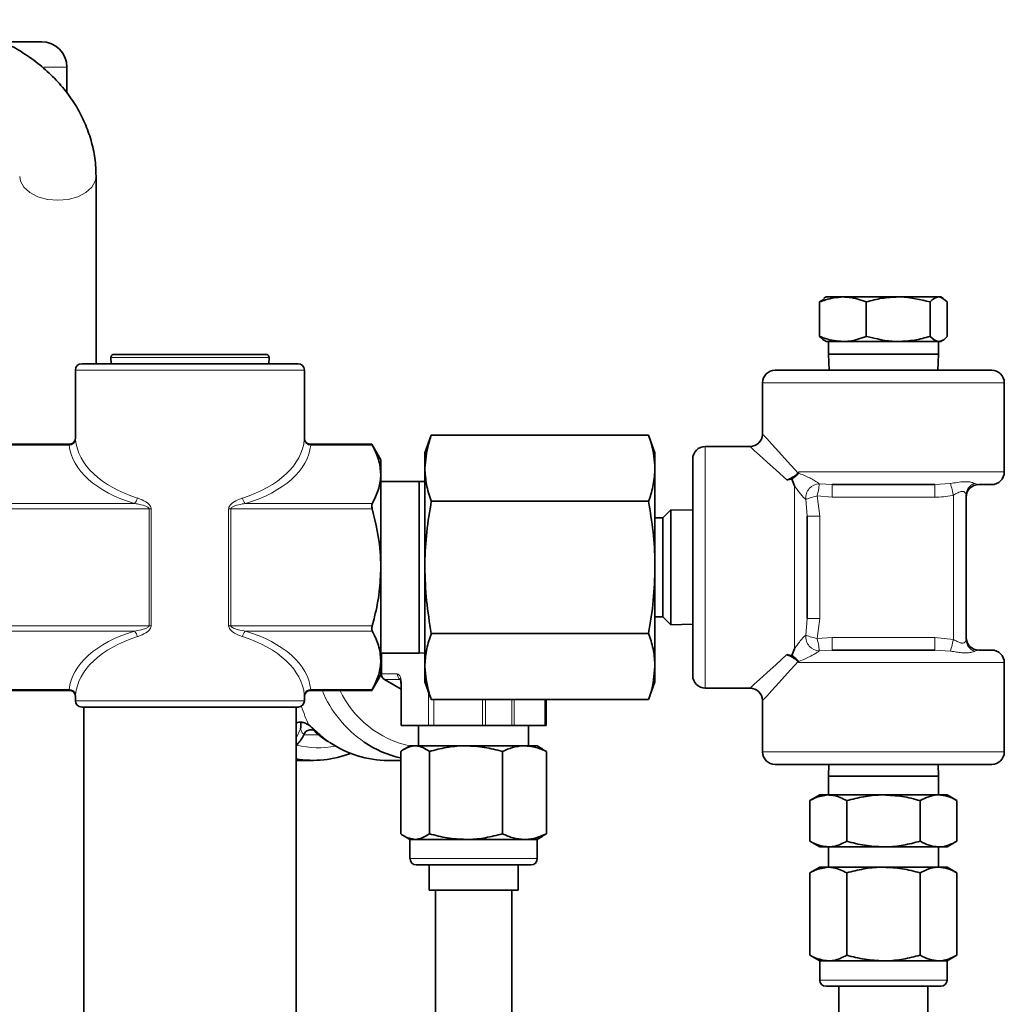
# Model space of a CAD drawing. Units: inches. Extents: x 0.5 to 33.5, y 0.5 to 21.
# Drawn here: x 5.7 to 6.9, y 10.4 to 11.6 of the extents above; entities that cross this region are included whole.
import ezdxf

# ---------------------------------------------------------------- set-up
doc = ezdxf.new("R2010")
doc.units = ezdxf.units.IN
doc.header["$MEASUREMENT"] = 0

msp = doc.modelspace()

# ---------------------------------------------------------------- linework, layer by layer
at = {"color": 7, "linetype": 'Continuous', "lineweight": 35}
for p, q in [((5.689, 11.5644), (5.7352, 11.5644)), ((5.7664, 11.5014), (5.7664, 11.5332)), ((5.8022, 11.1689), (5.8022, 11.3993)), ((6.6962, 11.2484), (6.6906, 11.2448)), ((6.6987, 11.251), (6.6956, 11.2493)), ((6.7192, 11.251), (6.6987, 11.251)), ((6.7192, 11.251), (6.7871, 11.251)), ((6.8368, 11.251), (6.7871, 11.251)), ((6.8368, 11.251), (6.8392, 11.251)), ((6.8422, 11.2493), (6.8392, 11.251)), ((6.6906, 11.2026), (6.6906, 11.2448)), ((6.7479, 11.2026), (6.7479, 11.2448)), ((6.8262, 11.2026), (6.8262, 11.2448)), ((6.8473, 11.2026), (6.8473, 11.2448)), ((6.6961, 11.1978), (6.6987, 11.1963)), ((6.7192, 11.1963), (6.6987, 11.1963)), ((6.7014, 11.1963), (6.7014, 11.1808)), ((6.7192, 11.1963), (6.7871, 11.1963)), ((6.8368, 11.1963), (6.7871, 11.1963)), ((6.8364, 11.1808), (6.8364, 11.1963)), ((6.8368, 11.1963), (6.8392, 11.1963)), ((6.8392, 11.1963), (6.8417, 11.1978)), ((5.8203, 11.1765), (5.8206, 11.1689)), ((5.8241, 11.1804), (5.9175, 11.1804)), ((5.9175, 11.1804), (6.0109, 11.1804)), ((6.0143, 11.1689), (6.0146, 11.1765)), ((6.7014, 11.1808), (6.7021, 11.161)), ((6.7014, 11.1808), (6.7212, 11.1808)), ((6.7212, 11.1808), (6.8364, 11.1808)), ((6.8357, 11.161), (6.8364, 11.1808)), ((5.7846, 11.1689), (5.9175, 11.1689)), ((5.9175, 11.1689), (6.0503, 11.1689)), ((5.7768, 11.1612), (5.7768, 11.0775)), ((6.0581, 11.0775), (6.0581, 11.1612)), ((6.636, 11.161), (6.9018, 11.161)), ((6.6205, 11.1455), (6.6205, 11.0828)), ((6.9173, 11.036), (6.9173, 11.1455)), ((6.2138, 11.0813), (6.2059, 11.0595)), ((6.4805, 11.0813), (6.2138, 11.0813)), ((6.4884, 11.0595), (6.4805, 11.0813)), ((5.7691, 11.07), (5.6831, 11.07)), ((6.1408, 11.07), (6.0658, 11.07)), ((6.1518, 11.0508), (6.1408, 11.07)), ((6.605, 11.0673), (6.5502, 11.0673)), ((6.2059, 11.0595), (6.2059, 11.0407)), ((6.4884, 11.0595), (6.4884, 11.0407)), ((6.1518, 11.0508), (6.1518, 11.0331)), ((6.5347, 10.786), (6.5347, 11.0518)), ((6.1518, 10.9189), (6.1518, 11.0331)), ((6.2059, 11.0407), (6.2059, 10.9189)), ((6.4884, 11.0407), (6.4884, 10.9189)), ((6.1988, 11.0244), (6.1518, 11.0244)), ((6.2059, 11.0242), (6.1988, 11.0244)), ((6.1988, 10.9189), (6.1988, 11.0244)), ((6.8319, 11.0205), (6.7059, 11.0205)), ((6.9018, 11.0205), (6.8859, 11.0205)), ((6.8704, 11.0076), (6.8704, 10.8302)), ((6.4805, 11.0001), (6.2138, 11.0001)), ((6.508, 10.9896), (6.4981, 10.9797)), ((6.5347, 10.9889), (6.508, 10.9896)), ((6.508, 10.9896), (6.508, 10.8483)), ((6.6752, 10.9819), (6.6752, 10.8559)), ((6.4981, 10.9797), (6.4884, 10.9797)), ((6.4981, 10.8662), (6.4981, 10.9797)), ((6.1518, 10.9189), (6.1518, 10.8047)), ((6.1988, 10.8134), (6.1988, 10.9189)), ((6.2059, 10.7971), (6.2059, 10.9189)), ((6.4884, 10.9189), (6.4884, 10.7971)), ((6.4981, 10.8581), (6.4981, 10.8662)), ((6.4884, 10.8581), (6.4981, 10.8581)), ((6.4981, 10.8581), (6.508, 10.8483)), ((6.508, 10.8483), (6.5347, 10.849)), ((6.4805, 10.8377), (6.2138, 10.8377)), ((6.1518, 10.8134), (6.1988, 10.8134)), ((6.1526, 10.7879), (6.1526, 10.8134)), ((6.1988, 10.8134), (6.2059, 10.8137)), ((6.7059, 10.8173), (6.8319, 10.8173)), ((6.8859, 10.8173), (6.9018, 10.8173)), ((6.1518, 10.8047), (6.1518, 10.787)), ((6.9173, 10.6923), (6.9173, 10.8018)), ((6.2059, 10.7971), (6.2059, 10.7783)), ((6.4884, 10.7971), (6.4884, 10.7783)), ((6.1408, 10.7678), (6.1518, 10.787)), ((6.1767, 10.7693), (6.1564, 10.7811)), ((6.2059, 10.7783), (6.2138, 10.7565)), ((6.4805, 10.7565), (6.4884, 10.7783)), ((5.687, 10.7678), (5.7691, 10.7678)), ((6.0658, 10.7678), (6.1408, 10.7678)), ((6.1767, 10.7742), (6.1767, 10.7247)), ((6.5502, 10.7705), (6.605, 10.7705)), ((5.7768, 10.7603), (5.7768, 10.7549)), ((6.0581, 10.7549), (6.0581, 10.7603)), ((6.4805, 10.7565), (6.2138, 10.7565)), ((6.3548, 10.7247), (6.3548, 10.7565)), ((6.6205, 10.755), (6.6205, 10.6923)), ((5.9175, 10.7472), (5.7846, 10.7472)), ((5.7872, 10.7472), (5.7872, 10.3019)), ((6.0503, 10.7472), (5.9175, 10.7472)), ((6.0477, 10.3019), (6.0477, 10.7472)), ((6.1773, 10.7247), (6.1767, 10.7247)), ((6.1773, 10.7247), (6.2104, 10.7247)), ((6.1982, 10.7247), (6.1982, 10.6997)), ((6.2169, 10.7247), (6.2104, 10.7247)), ((6.2169, 10.7247), (6.2765, 10.7247)), ((6.2802, 10.7247), (6.2765, 10.7247)), ((6.2802, 10.7247), (6.3125, 10.7247)), ((6.3155, 10.7247), (6.3125, 10.7247)), ((6.3155, 10.7247), (6.3531, 10.7247)), ((6.3332, 10.6997), (6.3332, 10.7247)), ((6.3531, 10.7247), (6.3548, 10.7247)), ((6.1762, 10.5916), (6.1762, 10.6927)), ((6.1876, 10.6997), (6.1808, 10.6957)), ((6.1939, 10.6997), (6.1876, 10.6997)), ((6.2563, 10.6997), (6.1939, 10.6997)), ((6.2115, 10.5916), (6.2115, 10.6927)), ((6.3282, 10.6997), (6.2563, 10.6997)), ((6.3011, 10.5916), (6.3011, 10.6927)), ((6.3439, 10.6997), (6.3282, 10.6997)), ((6.3507, 10.6957), (6.3439, 10.6997)), ((6.3505, 10.6951), (6.3553, 10.6927)), ((6.3553, 10.5916), (6.3553, 10.6927)), ((6.0477, 10.6818), (6.0689, 10.6818)), ((6.1606, 10.6818), (6.1762, 10.6818)), ((6.9018, 10.6768), (6.636, 10.6768)), ((6.7018, 10.6768), (6.7014, 10.6625)), ((6.8364, 10.6625), (6.836, 10.6768)), ((6.7014, 10.6625), (6.7014, 10.6393)), ((6.8364, 10.6625), (6.7014, 10.6625)), ((6.8364, 10.6393), (6.8364, 10.6625)), ((6.6908, 10.6393), (6.6787, 10.6323)), ((6.6787, 10.5825), (6.6787, 10.6323)), ((6.7013, 10.6393), (6.6908, 10.6393)), ((6.7689, 10.6393), (6.7013, 10.6393)), ((6.7238, 10.5825), (6.7238, 10.6323)), ((6.8366, 10.6393), (6.7689, 10.6393)), ((6.814, 10.5825), (6.814, 10.6323)), ((6.847, 10.6393), (6.8366, 10.6393)), ((6.8591, 10.6323), (6.847, 10.6393)), ((6.8591, 10.5825), (6.8591, 10.6323)), ((6.1808, 10.5886), (6.1876, 10.5847)), ((6.1876, 10.5847), (6.1876, 10.5612)), ((6.1939, 10.5847), (6.1876, 10.5847)), ((6.2563, 10.5847), (6.1939, 10.5847)), ((6.3282, 10.5847), (6.2563, 10.5847)), ((6.3439, 10.5847), (6.3282, 10.5847)), ((6.3439, 10.5847), (6.3507, 10.5886)), ((6.3439, 10.5612), (6.3439, 10.5847)), ((6.3553, 10.5916), (6.3505, 10.5892)), ((6.6787, 10.5825), (6.6908, 10.5755)), ((6.847, 10.5755), (6.8591, 10.5825)), ((6.7013, 10.5755), (6.6908, 10.5755)), ((6.7689, 10.5755), (6.7013, 10.5755)), ((6.7014, 10.5755), (6.7014, 10.5505)), ((6.8366, 10.5755), (6.7689, 10.5755)), ((6.8364, 10.5505), (6.8364, 10.5755)), ((6.847, 10.5755), (6.8366, 10.5755)), ((6.201, 10.5534), (6.1954, 10.5534)), ((6.3361, 10.5534), (6.201, 10.5534)), ((6.2111, 10.5534), (6.2111, 10.5222)), ((6.3204, 10.5222), (6.3204, 10.5534)), ((6.6908, 10.5505), (6.6787, 10.5436)), ((6.7013, 10.5505), (6.6908, 10.5505)), ((6.7689, 10.5505), (6.7013, 10.5505)), ((6.8366, 10.5505), (6.7689, 10.5505)), ((6.847, 10.5505), (6.8366, 10.5505)), ((6.8591, 10.5436), (6.847, 10.5505)), ((6.6787, 10.4425), (6.6787, 10.5436)), ((6.7238, 10.4425), (6.7238, 10.5436)), ((6.814, 10.4425), (6.814, 10.5436)), ((6.8591, 10.4425), (6.8591, 10.5436)), ((6.3204, 10.5222), (6.2111, 10.5222)), ((6.2189, 10.5222), (6.2189, 9.8412)), ((6.3126, 9.8412), (6.3126, 10.5222)), ((6.6787, 10.4425), (6.6908, 10.4355)), ((6.847, 10.4355), (6.8591, 10.4425)), ((6.6908, 10.4355), (6.6908, 10.412)), ((6.7013, 10.4355), (6.6908, 10.4355)), ((6.7689, 10.4355), (6.7013, 10.4355)), ((6.8366, 10.4355), (6.7689, 10.4355)), ((6.847, 10.4355), (6.8366, 10.4355)), ((6.847, 10.412), (6.847, 10.4355)), ((6.8393, 10.4043), (6.6985, 10.4043)), ((6.7143, 10.4043), (6.7143, 10.373)), ((6.8235, 10.373), (6.8235, 10.4043))]:
    msp.add_line(p, q, dxfattribs=at)
at = {"color": 8, "linetype": 'Continuous', "lineweight": 18}
for p, q in [((5.7664, 11.5332), (5.7379, 11.5332)), ((5.9175, 11.1765), (5.8203, 11.1765)), ((6.0146, 11.1765), (5.9175, 11.1765)), ((5.9175, 11.1612), (5.7768, 11.1612)), ((6.0581, 11.1612), (5.9175, 11.1612)), ((6.9173, 11.1455), (6.6205, 11.1455)), ((5.7693, 11.069), (5.6831, 11.069)), ((6.1413, 11.069), (6.0656, 11.069)), ((6.5502, 11.0673), (6.5502, 10.7705)), ((6.665, 11.036), (6.9173, 11.036)), ((6.665, 11.036), (6.6652, 11.0345)), ((6.6597, 10.819), (6.6597, 11.0188)), ((6.6904, 11.0213), (6.7059, 11.0205)), ((6.7059, 11.0205), (6.7059, 11.005)), ((6.8319, 11.0205), (6.8513, 11.0218)), ((6.8319, 11.0205), (6.8319, 11.005)), ((6.8809, 11.0218), (6.8859, 11.0205)), ((6.6877, 11.0066), (6.6907, 10.9819)), ((6.7059, 11.005), (6.6877, 11.0066)), ((6.8549, 10.8302), (6.8549, 11.0076)), ((5.6908, 10.9973), (5.8495, 10.9973)), ((5.9855, 10.9973), (6.1413, 10.9973)), ((6.6752, 10.9819), (6.6737, 11.0026)), ((6.8319, 11.005), (6.7059, 11.005)), ((5.8673, 10.9906), (5.6908, 10.9906)), ((5.8673, 10.9906), (5.8699, 10.9906)), ((5.8673, 10.8472), (5.8673, 10.9906)), ((5.8699, 10.9906), (5.8699, 10.8472)), ((5.965, 10.8472), (5.965, 10.9906)), ((5.965, 10.9906), (5.9677, 10.9906)), ((5.9677, 10.9906), (5.9677, 10.8472)), ((6.1413, 10.9906), (5.9677, 10.9906)), ((6.6752, 10.9819), (6.6907, 10.9819)), ((6.6907, 10.9819), (6.6907, 10.8559)), ((6.6737, 10.8353), (6.6752, 10.8559)), ((6.6752, 10.8559), (6.6907, 10.8559)), ((6.6907, 10.8559), (6.6877, 10.8313)), ((5.6831, 10.8472), (5.8673, 10.8472)), ((5.8495, 10.8405), (5.6831, 10.8405)), ((5.8699, 10.8472), (5.8673, 10.8472)), ((5.965, 10.8472), (5.9677, 10.8472)), ((5.9677, 10.8472), (6.1413, 10.8472)), ((6.1413, 10.8405), (5.9855, 10.8405)), ((6.6877, 10.8313), (6.7059, 10.8328)), ((6.7059, 10.8328), (6.8319, 10.8328)), ((6.7059, 10.8328), (6.7059, 10.8173)), ((6.8319, 10.8328), (6.8549, 10.8302)), ((6.8319, 10.8328), (6.8319, 10.8173)), ((6.7059, 10.8173), (6.6904, 10.8165)), ((6.8513, 10.816), (6.8319, 10.8173)), ((6.8859, 10.8173), (6.8809, 10.816)), ((6.9173, 10.8018), (6.665, 10.8018)), ((6.1526, 10.7879), (6.172, 10.7879)), ((6.1757, 10.7811), (6.1564, 10.7811)), ((5.6908, 10.7689), (5.7693, 10.7689)), ((6.0656, 10.7689), (6.1413, 10.7689)), ((6.1773, 10.7742), (6.1767, 10.7742)), ((6.1773, 10.7742), (6.1773, 10.7247)), ((6.2104, 10.7247), (6.2104, 10.766)), ((5.7768, 10.7549), (5.9175, 10.7549)), ((5.9175, 10.7549), (6.0581, 10.7549)), ((6.2169, 10.7565), (6.2169, 10.7247)), ((6.2765, 10.7247), (6.2765, 10.7565)), ((6.2802, 10.7565), (6.2802, 10.7247)), ((6.3125, 10.7247), (6.3125, 10.7565)), ((6.3155, 10.7565), (6.3155, 10.7247)), ((6.3531, 10.7247), (6.3531, 10.7565)), ((6.0477, 10.7089), (6.0534, 10.7205)), ((6.065, 10.7242), (6.0646, 10.7242)), ((6.0646, 10.7242), (6.0696, 10.7191)), ((6.0765, 10.7132), (6.057, 10.7132)), ((6.6205, 10.6923), (6.9173, 10.6923)), ((6.1876, 10.5612), (6.1939, 10.5612)), ((6.1939, 10.5612), (6.3439, 10.5612)), ((6.6908, 10.412), (6.847, 10.412))]:
    msp.add_line(p, q, dxfattribs=at)
at = {"color": 8, "linetype": 'Continuous', "lineweight": 18, "flags": 128}
for points in [[(5.7085, 11.3991), (5.7094, 11.3933), (5.7137, 11.3857), (5.7211, 11.3791), (5.7309, 11.374), (5.7427, 11.3708), (5.7553, 11.3697), (5.7679, 11.3708), (5.7797, 11.374), (5.7896, 11.3791), (5.7969, 11.3857), (5.8012, 11.3933), (5.8022, 11.3993)], [(6.6205, 11.0828), (6.6218, 11.0814), (6.6256, 11.0772), (6.6319, 11.0703), (6.6405, 11.0608), (6.6513, 11.0488), (6.6641, 11.0346)], [(6.6505, 11.0262), (6.6371, 11.0383), (6.6258, 11.0485), (6.6168, 11.0566), (6.6103, 11.0625), (6.6064, 11.0661), (6.605, 11.0673)], [(6.6904, 11.0213), (6.6902, 11.0205), (6.69, 11.0193), (6.6897, 11.0177), (6.6894, 11.0159), (6.689, 11.0138), (6.6886, 11.0115), (6.6881, 11.009), (6.6877, 11.0066)], [(6.8513, 11.0218), (6.8515, 11.0209), (6.8518, 11.0197), (6.8522, 11.0181), (6.8527, 11.0163), (6.8532, 11.0143), (6.8537, 11.0122), (6.8543, 11.0099), (6.8549, 11.0076)], [(6.6737, 11.0026), (6.6746, 11.0028), (6.6758, 11.0032), (6.6774, 11.0036), (6.6791, 11.0041), (6.6811, 11.0047), (6.6832, 11.0053), (6.6854, 11.0059), (6.6877, 11.0066)], [(6.6737, 10.8353), (6.6746, 10.835), (6.6758, 10.8346), (6.6774, 10.8342), (6.6791, 10.8337), (6.6811, 10.8331), (6.6832, 10.8325), (6.6854, 10.8319), (6.6877, 10.8313)], [(6.6877, 10.8313), (6.6881, 10.8288), (6.6886, 10.8264), (6.689, 10.8241), (6.6894, 10.822), (6.6897, 10.8201), (6.69, 10.8186), (6.6902, 10.8174), (6.6904, 10.8165)], [(6.8549, 10.8302), (6.8543, 10.8279), (6.8537, 10.8256), (6.8532, 10.8235), (6.8527, 10.8215), (6.8522, 10.8197), (6.8518, 10.8182), (6.8515, 10.8169), (6.8513, 10.816)], [(6.605, 10.7705), (6.6064, 10.7717), (6.6103, 10.7753), (6.6168, 10.7812), (6.6258, 10.7893), (6.6371, 10.7995), (6.6505, 10.8117)], [(6.6641, 10.8032), (6.6513, 10.789), (6.6405, 10.7771), (6.6319, 10.7676), (6.6256, 10.7606), (6.6218, 10.7564), (6.6205, 10.755)], [(6.065, 10.7242), (6.0814, 10.7093), (6.0891, 10.7038)]]:
    msp.add_lwpolyline(points, dxfattribs=at)
at = {"color": 7, "linetype": 'Continuous', "lineweight": 35}
for centre, radius, start, end in [((5.7352, 11.5332), 0.0312, 0, 90), ((5.8241, 11.1767), 0.00375, 90, 182), ((6.0109, 11.1767), 0.00375, 358, 90), ((5.7846, 11.1612), 0.00775, 90, 180), ((6.0503, 11.1612), 0.00775, 0, 90), ((6.636, 11.1455), 0.0155, 90, 180), ((6.9018, 11.1455), 0.0155, 0, 90), ((6.605, 11.0828), 0.0155, 270.9156, 357.9872), ((6.5502, 11.0518), 0.0155, 90, 180), ((6.9018, 11.036), 0.0155, 270, 0), ((6.8859, 11.005), 0.0155, 90, 180), ((6.8859, 10.8328), 0.0155, 180, 270), ((6.9018, 10.8018), 0.0155, 0, 90), ((6.1604, 10.7878), 0.00786, 179.113, 238.6106), ((6.5502, 10.786), 0.0155, 180, 270), ((6.605, 10.755), 0.0155, 1.8906, 89.2209), ((5.7846, 10.7549), 0.00775, 180, 270), ((6.0503, 10.7549), 0.00775, 270, 0), ((6.1611, 10.8105), 0.1288, 236.0193, 269.7994), ((6.2048, 10.8124), 0.1308, 235.8349, 257.348), ((6.636, 10.6923), 0.0155, 180, 270), ((6.9018, 10.6923), 0.0155, 270, 0), ((6.0689, 10.8082), 0.1264, 260.3636, 291.2821), ((6.1954, 10.5612), 0.00775, 180, 270), ((6.3361, 10.5612), 0.00775, 270, 0), ((6.6985, 10.412), 0.00775, 180, 270), ((6.8393, 10.412), 0.00775, 270, 0)]:
    msp.add_arc(centre, radius, start, end, dxfattribs=at)
at = {"color": 8, "linetype": 'Continuous', "lineweight": 18}
for centre, radius, start, end in [((5.7696, 11.0765), 0.00751, 267.9545, 353.9101), ((6.0654, 11.0765), 0.00751, 186.0893, 272.0461), ((6.6905, 11.0044), 0.0169, 90.2379, 186.2299), ((6.8855, 11.0075), 0.0151, 107.5041, 179.4489), ((5.8402, 11.0065), 0.013, 315.1851, 349.0388), ((5.9947, 11.0065), 0.013, 190.9619, 224.8152), ((5.8402, 10.8313), 0.013, 10.9609, 44.8141), ((5.9947, 10.8313), 0.013, 135.1856, 169.0384), ((6.6905, 10.8334), 0.0169, 173.7705, 269.7622), ((6.8855, 10.8304), 0.0151, 180.5515, 252.495), ((6.1798, 10.7878), 0.00786, 179.1172, 238.6064), ((5.7696, 10.7614), 0.00751, 6.0892, 92.0462), ((6.0654, 10.7614), 0.00751, 87.9532, 173.9114), ((6.2141, 10.8243), 0.1458, 202.779, 235.4603), ((6.2133, 10.82), 0.1232, 205.031, 257.8575), ((6.0749, 10.81), 0.1127, 256.5514, 280.8938)]:
    msp.add_arc(centre, radius, start, end, dxfattribs=at)
for centre, major_axis, ratio, start_param, end_param in [((5.9175, 11.0734), (0.1484, 0), 0.57735, 3.193849, 4.236302), ((5.9175, 11.0801), (0.1406, 0), 0.609169, 3.193849, 4.236302), ((5.9175, 11.0801), (0.1406, 0), 0.609169, 5.188476, 6.230929), ((5.9175, 11.0734), (0.1484, 0), 0.57735, 5.188476, 6.230929), ((5.9175, 10.7644), (0.1484, 0), 0.57735, 2.046883, 3.089336), ((5.9175, 10.7644), (0.1484, 0), 0.57735, 0.052256, 1.09471), ((5.9175, 10.7577), (0.1406, 0), 0.609169, 2.046883, 3.089336), ((5.9175, 10.7577), (0.1406, 0), 0.609169, 0.052256, 1.09471), ((6.1704, 10.7703), (0.0018, 0.0176), 0.378242, 4.974588, 6.321562), ((6.1147, 10.8302), (0, 0.1484), 0.487497, 2.15506, 2.357619)]:
    msp.add_ellipse(centre, major_axis=major_axis, ratio=ratio, start_param=start_param, end_param=end_param, dxfattribs=at)
at = {"color": 7, "linetype": 'Continuous', "lineweight": 35}
for points, knots in [([(5.8022, 11.3993), (5.8021, 11.404), (5.8018, 11.416), (5.7986, 11.4353), (5.7921, 11.4568), (5.7827, 11.4775), (5.7705, 11.4972), (5.7555, 11.5156), (5.7381, 11.5324), (5.7184, 11.5475), (5.6966, 11.5607), (5.673, 11.5718), (5.648, 11.5805), (5.6219, 11.5868), (5.5951, 11.5908), (5.5769, 11.5913), (5.5678, 11.5915)], [0, 0, 0, 0, 0.0444863, 0.1155961, 0.1867163, 0.2581099, 0.3300084, 0.4025549, 0.47579, 0.5496642, 0.6240651, 0.6988549, 0.7739072, 0.8491242, 0.924446, 1, 1, 1, 1]), ([(6.6906, 11.2448), (6.693, 11.2457), (6.7023, 11.2494), (6.712, 11.2503), (6.7192, 11.251)], [0, 0, 0, 0, 0.257553, 1, 1, 1, 1]), ([(6.7192, 11.251), (6.7218, 11.2509), (6.7315, 11.2506), (6.741, 11.2472), (6.7479, 11.2448)], [0, 0, 0, 0, 0.268634, 1, 1, 1, 1]), ([(6.7479, 11.2448), (6.7542, 11.2465), (6.7671, 11.2501), (6.7804, 11.2507), (6.7871, 11.251)], [0, 0, 0, 0, 0.495456, 1, 1, 1, 1]), ([(6.7871, 11.251), (6.788, 11.251), (6.8012, 11.2509), (6.8142, 11.2477), (6.8262, 11.2448)], [0, 0, 0, 0, 0.070218, 1, 1, 1, 1]), ([(6.8262, 11.2448), (6.828, 11.2465), (6.8314, 11.2501), (6.835, 11.2507), (6.8368, 11.251)], [0, 0, 0, 0, 0.495458, 1, 1, 1, 1]), ([(6.8368, 11.251), (6.837, 11.251), (6.8406, 11.2509), (6.844, 11.2477), (6.8473, 11.2448)], [0, 0, 0, 0, 0.070217, 1, 1, 1, 1]), ([(6.7192, 11.1963), (6.712, 11.197), (6.7023, 11.1979), (6.693, 11.2016), (6.6906, 11.2026)], [0, 0, 0, 0, 0.742445, 1, 1, 1, 1]), ([(6.6906, 11.2026), (6.6923, 11.2006), (6.6941, 11.1985), (6.696, 11.1979), (6.6962, 11.1979)], [0, 0, 0, 0, 0.917816, 1, 1, 1, 1]), ([(6.7479, 11.2026), (6.741, 11.2001), (6.7315, 11.1967), (6.7218, 11.1964), (6.7192, 11.1963)], [0, 0, 0, 0, 0.731366, 1, 1, 1, 1]), ([(6.7871, 11.1963), (6.7861, 11.1963), (6.7729, 11.1964), (6.7599, 11.1996), (6.7479, 11.2026)], [0, 0, 0, 0, 0.070217, 1, 1, 1, 1]), ([(6.8262, 11.2026), (6.8199, 11.2008), (6.807, 11.1973), (6.7938, 11.1966), (6.7871, 11.1963)], [0, 0, 0, 0, 0.495457, 1, 1, 1, 1]), ([(6.8368, 11.1963), (6.8365, 11.1963), (6.833, 11.1964), (6.8295, 11.1996), (6.8262, 11.2026)], [0, 0, 0, 0, 0.070221, 1, 1, 1, 1]), ([(6.8473, 11.2026), (6.8456, 11.2008), (6.8421, 11.1973), (6.8386, 11.1966), (6.8368, 11.1963)], [0, 0, 0, 0, 0.495459, 1, 1, 1, 1]), ([(6.2059, 11.0407), (6.2067, 11.0506), (6.2079, 11.0642), (6.2126, 11.0776), (6.2138, 11.0813)], [0, 0, 0, 0, 0.725931, 1, 1, 1, 1]), ([(6.4805, 11.0813), (6.4818, 11.0776), (6.4865, 11.0642), (6.4876, 11.0506), (6.4884, 11.0407)], [0, 0, 0, 0, 0.274069, 1, 1, 1, 1]), ([(5.7768, 11.0775), (5.7768, 11.0773), (5.7768, 11.0767), (5.7765, 11.0754), (5.7757, 11.0735), (5.7741, 11.0717), (5.7718, 11.0703), (5.77, 11.0701), (5.7691, 11.07)], [0, 0, 0, 0, 0.05297, 0.16136, 0.335477, 0.549156, 0.774215, 1, 1, 1, 1]), ([(6.0658, 11.0701), (6.0653, 11.0701), (6.0639, 11.07), (6.0619, 11.0709), (6.0601, 11.0724), (6.059, 11.0739), (6.0584, 11.0753), (6.0582, 11.0765), (6.0581, 11.0772), (6.0581, 11.0775)], [0, 0, 0, 0, 0.125853, 0.354674, 0.536999, 0.690309, 0.819077, 0.923215, 1, 1, 1, 1]), ([(6.1408, 11.0699), (6.1408, 11.0699), (6.1407, 11.07), (6.141, 11.0696), (6.1412, 11.0691), (6.1413, 11.069)], [0, 0, 0, 0, 0.160156, 0.719761, 1, 1, 1, 1]), ([(6.1413, 11.069), (6.1443, 11.0631), (6.1502, 11.0514), (6.1513, 11.0392), (6.1518, 11.0331)], [0, 0, 0, 0, 0.495799, 1, 1, 1, 1]), ([(6.1518, 11.0331), (6.1518, 11.0322), (6.1517, 11.0258), (6.1494, 11.0137), (6.144, 11.0028), (6.1413, 10.9973)], [0, 0, 0, 0, 0.074584, 0.533473, 1, 1, 1, 1]), ([(6.2138, 11.0001), (6.2138, 11.0003), (6.2113, 11.0071), (6.2072, 11.0205), (6.2063, 11.034), (6.2059, 11.0407)], [0, 0, 0, 0, 0.014405, 0.505378, 1, 1, 1, 1]), ([(6.4884, 11.0407), (6.488, 11.034), (6.4872, 11.0206), (6.483, 11.0071), (6.4806, 11.0003), (6.4805, 11.0001)], [0, 0, 0, 0, 0.49066, 0.985595, 1, 1, 1, 1]), ([(6.6641, 11.0346), (6.6634, 11.0339), (6.6615, 11.032), (6.6573, 11.0295), (6.6533, 11.0273), (6.651, 11.0264), (6.6505, 11.0262)], [0, 0, 0, 0, 0.209623, 0.551255, 0.884345, 1, 1, 1, 1]), ([(6.6564, 11.0271), (6.658, 11.0284), (6.6605, 11.0303), (6.6632, 11.0328), (6.6645, 11.034), (6.6652, 11.0345), (6.6652, 11.0345)], [0, 0, 0, 0, 0.497107, 0.742365, 0.993714, 1, 1, 1, 1]), ([(6.6641, 11.0346), (6.6644, 11.0351), (6.6647, 11.0356), (6.665, 11.036), (6.665, 11.036)], [0, 0, 0, 0, 0.958373, 1, 1, 1, 1]), ([(6.6564, 11.0271), (6.656, 11.0271), (6.6544, 11.0271), (6.6523, 11.0268), (6.6508, 11.0263), (6.6505, 11.0262)], [0, 0, 0, 0, 0.188346, 0.790629, 1, 1, 1, 1]), ([(6.6597, 11.0188), (6.6597, 11.0189), (6.6585, 11.0217), (6.6574, 11.0244), (6.6564, 11.0271)], [0, 0, 0, 0, 0.010613, 1, 1, 1, 1]), ([(6.1413, 10.9973), (6.1411, 10.9968), (6.1408, 10.996), (6.1407, 10.9939), (6.1409, 10.9921), (6.1412, 10.9909), (6.1413, 10.9906)], [0, 0, 0, 0, 0.2894337, 0.5794054, 0.8596563, 1, 1, 1, 1]), ([(6.2059, 10.9189), (6.2059, 10.9207), (6.206, 10.9351), (6.2077, 10.9624), (6.2118, 10.9875), (6.2138, 11.0001)], [0, 0, 0, 0, 0.065109, 0.53079, 1, 1, 1, 1]), ([(6.4805, 11.0001), (6.4825, 10.9876), (6.4867, 10.9625), (6.4883, 10.9352), (6.4884, 10.9207), (6.4884, 10.9189)], [0, 0, 0, 0, 0.465944, 0.934891, 1, 1, 1, 1]), ([(6.1413, 10.9906), (6.1456, 10.9727), (6.1512, 10.949), (6.1517, 10.9248), (6.1518, 10.9189)], [0, 0, 0, 0, 0.7559089, 1, 1, 1, 1]), ([(6.1518, 10.9189), (6.1514, 10.9088), (6.1506, 10.8884), (6.1459, 10.8645), (6.1423, 10.8509), (6.1413, 10.8472)], [0, 0, 0, 0, 0.418355, 0.843069, 1, 1, 1, 1]), ([(6.2138, 10.8377), (6.2116, 10.8511), (6.2071, 10.878), (6.2063, 10.9052), (6.2059, 10.9189)], [0, 0, 0, 0, 0.498113, 1, 1, 1, 1]), ([(6.4884, 10.9189), (6.488, 10.9054), (6.4872, 10.8781), (6.4828, 10.8512), (6.4805, 10.8377)], [0, 0, 0, 0, 0.497781, 1, 1, 1, 1]), ([(6.1413, 10.8472), (6.1411, 10.8465), (6.1408, 10.8449), (6.1407, 10.8428), (6.1409, 10.8413), (6.1412, 10.8407), (6.1413, 10.8405)], [0, 0, 0, 0, 0.2894183, 0.5793969, 0.8596373, 1, 1, 1, 1]), ([(6.1413, 10.8405), (6.1443, 10.8347), (6.1502, 10.8229), (6.1513, 10.8108), (6.1518, 10.8047)], [0, 0, 0, 0, 0.4957985, 1, 1, 1, 1]), ([(6.2059, 10.7971), (6.2063, 10.8036), (6.2071, 10.8165), (6.211, 10.8299), (6.2136, 10.837), (6.2138, 10.8377)], [0, 0, 0, 0, 0.471873, 0.947604, 1, 1, 1, 1]), ([(6.4805, 10.8377), (6.4807, 10.837), (6.4833, 10.83), (6.4873, 10.8165), (6.488, 10.8036), (6.4884, 10.7971)], [0, 0, 0, 0, 0.052396, 0.524534, 1, 1, 1, 1]), ([(6.6564, 10.8107), (6.6574, 10.8134), (6.6585, 10.8161), (6.6597, 10.819), (6.6597, 10.819)], [0, 0, 0, 0, 0.9893951, 1, 1, 1, 1]), ([(6.1518, 10.8047), (6.1518, 10.8038), (6.1517, 10.7973), (6.1494, 10.7852), (6.144, 10.7744), (6.1413, 10.7689)], [0, 0, 0, 0, 0.0745811, 0.5334725, 1, 1, 1, 1]), ([(6.6505, 10.8117), (6.6518, 10.8113), (6.6537, 10.8107), (6.6557, 10.8107), (6.6564, 10.8107)], [0, 0, 0, 0, 0.690003, 1, 1, 1, 1]), ([(6.6505, 10.8117), (6.652, 10.811), (6.655, 10.8097), (6.6594, 10.807), (6.6625, 10.8051), (6.6638, 10.8036), (6.6641, 10.8032)], [0, 0, 0, 0, 0.296619, 0.592713, 0.903122, 1, 1, 1, 1]), ([(6.6652, 10.8033), (6.6652, 10.8033), (6.6645, 10.8039), (6.6633, 10.805), (6.6605, 10.8075), (6.658, 10.8094), (6.6564, 10.8107)], [0, 0, 0, 0, 0.006286, 0.254708, 0.497249, 1, 1, 1, 1]), ([(6.665, 10.8018), (6.665, 10.8018), (6.6647, 10.8023), (6.6644, 10.8027), (6.6641, 10.8032)], [0, 0, 0, 0, 0.041627, 1, 1, 1, 1]), ([(6.2138, 10.7565), (6.2129, 10.7593), (6.2081, 10.7727), (6.2069, 10.7863), (6.2059, 10.7971)], [0, 0, 0, 0, 0.207198, 1, 1, 1, 1]), ([(6.4884, 10.7971), (6.4874, 10.7863), (6.4862, 10.7727), (6.4815, 10.7593), (6.4805, 10.7565)], [0, 0, 0, 0, 0.792802, 1, 1, 1, 1]), ([(6.1756, 10.7817), (6.1755, 10.7817), (6.1755, 10.7818), (6.1757, 10.7814), (6.1761, 10.7803), (6.1764, 10.7786), (6.1767, 10.7765), (6.1767, 10.7749), (6.1767, 10.7742)], [0, 0, 0, 0, 0.043354, 0.203993, 0.367033, 0.559751, 0.805755, 1, 1, 1, 1]), ([(5.7691, 10.7677), (5.7696, 10.7677), (5.771, 10.7678), (5.7731, 10.7669), (5.7748, 10.7655), (5.7759, 10.7639), (5.7765, 10.7625), (5.7768, 10.7613), (5.7768, 10.7606), (5.7768, 10.7603)], [0, 0, 0, 0, 0.125852, 0.354668, 0.536993, 0.690312, 0.819077, 0.923204, 1, 1, 1, 1]), ([(6.0581, 10.7603), (6.0581, 10.7605), (6.0581, 10.7612), (6.0584, 10.7625), (6.0592, 10.7643), (6.0608, 10.7662), (6.0631, 10.7676), (6.0649, 10.7677), (6.0658, 10.7678)], [0, 0, 0, 0, 0.052969, 0.161358, 0.335485, 0.549162, 0.774214, 1, 1, 1, 1]), ([(6.1413, 10.7689), (6.1411, 10.7685), (6.1408, 10.7679), (6.1408, 10.7679), (6.1408, 10.7679)], [0, 0, 0, 0, 0.579781, 1, 1, 1, 1]), ([(6.0637, 10.7251), (6.0627, 10.7257), (6.0602, 10.7273), (6.0554, 10.7289), (6.0508, 10.7287), (6.0484, 10.7278), (6.0478, 10.7276)], [0, 0, 0, 0, 0.2096261, 0.5512623, 0.8843447, 1, 1, 1, 1]), ([(6.0534, 10.7205), (6.0534, 10.7205), (6.0534, 10.7231), (6.0535, 10.7259), (6.0536, 10.7287)], [0, 0, 0, 0, 0.010615, 1, 1, 1, 1]), ([(6.0536, 10.7287), (6.0556, 10.7284), (6.0586, 10.728), (6.0621, 10.7261), (6.0638, 10.7249), (6.0646, 10.7242), (6.0646, 10.7242)], [0, 0, 0, 0, 0.497097, 0.742359, 0.993703, 1, 1, 1, 1]), ([(6.0477, 10.6998), (6.049, 10.7011), (6.0532, 10.7059), (6.057, 10.7119), (6.0593, 10.7169), (6.0593, 10.717)], [0, 0, 0, 0, 0.283964, 0.98269, 1, 1, 1, 1]), ([(6.0589, 10.7161), (6.0589, 10.7161), (6.059, 10.7163), (6.0599, 10.7173), (6.0626, 10.7191), (6.0666, 10.7197), (6.0696, 10.7187), (6.0698, 10.7186), (6.0699, 10.7185)], [0, 0, 0, 0, 0.067788, 0.186292, 0.355216, 0.629752, 0.840439, 1, 1, 1, 1]), ([(6.0637, 10.7251), (6.0641, 10.7248), (6.0646, 10.7245), (6.065, 10.7242), (6.065, 10.7242)], [0, 0, 0, 0, 0.958388, 1, 1, 1, 1]), ([(6.0689, 10.7195), (6.0689, 10.7195), (6.0737, 10.7144), (6.08, 10.709), (6.087, 10.7049), (6.0881, 10.7043)], [0, 0, 0, 0, 0.00523, 0.842993, 1, 1, 1, 1]), ([(6.1939, 10.6997), (6.1894, 10.6989), (6.1834, 10.6978), (6.1777, 10.6937), (6.1762, 10.6927)], [0, 0, 0, 0, 0.742447, 1, 1, 1, 1]), ([(6.2115, 10.6927), (6.2073, 10.6954), (6.2014, 10.6992), (6.1955, 10.6996), (6.1939, 10.6997)], [0, 0, 0, 0, 0.731366, 1, 1, 1, 1]), ([(6.2563, 10.6997), (6.2552, 10.6997), (6.2472, 10.6996), (6.232, 10.6981), (6.2184, 10.6945), (6.2115, 10.6927)], [0, 0, 0, 0, 0.070088, 0.530783, 1, 1, 1, 1]), ([(6.3011, 10.6927), (6.2938, 10.6946), (6.2791, 10.6986), (6.264, 10.6993), (6.2563, 10.6997)], [0, 0, 0, 0, 0.495459, 1, 1, 1, 1]), ([(6.3282, 10.6997), (6.3275, 10.6997), (6.3227, 10.6996), (6.3135, 10.6981), (6.3052, 10.6945), (6.3011, 10.6927)], [0, 0, 0, 0, 0.070085, 0.530783, 1, 1, 1, 1]), ([(6.3553, 10.6927), (6.3509, 10.6946), (6.342, 10.6986), (6.3328, 10.6993), (6.3282, 10.6997)], [0, 0, 0, 0, 0.495457, 1, 1, 1, 1]), ([(6.7013, 10.6393), (6.6956, 10.6385), (6.6879, 10.6375), (6.6806, 10.6334), (6.6787, 10.6323)], [0, 0, 0, 0, 0.742448, 1, 1, 1, 1]), ([(6.7238, 10.6323), (6.7184, 10.635), (6.7109, 10.6388), (6.7033, 10.6392), (6.7013, 10.6393)], [0, 0, 0, 0, 0.731365, 1, 1, 1, 1]), ([(6.7689, 10.6393), (6.7678, 10.6393), (6.7597, 10.6392), (6.7445, 10.6377), (6.7307, 10.6341), (6.7238, 10.6323)], [0, 0, 0, 0, 0.070087, 0.530782, 1, 1, 1, 1]), ([(6.814, 10.6323), (6.8067, 10.6343), (6.7919, 10.6382), (6.7766, 10.6389), (6.7689, 10.6393)], [0, 0, 0, 0, 0.495458, 1, 1, 1, 1]), ([(6.8366, 10.6393), (6.836, 10.6393), (6.832, 10.6392), (6.8244, 10.6377), (6.8175, 10.6341), (6.814, 10.6323)], [0, 0, 0, 0, 0.070086, 0.530783, 1, 1, 1, 1]), ([(6.8591, 10.6323), (6.8555, 10.6343), (6.8481, 10.6382), (6.8404, 10.6389), (6.8366, 10.6393)], [0, 0, 0, 0, 0.495459, 1, 1, 1, 1]), ([(6.1762, 10.5916), (6.1777, 10.5906), (6.1834, 10.5865), (6.1894, 10.5854), (6.1939, 10.5847)], [0, 0, 0, 0, 0.257553, 1, 1, 1, 1]), ([(6.1939, 10.5847), (6.1955, 10.5848), (6.2014, 10.5851), (6.2073, 10.5889), (6.2115, 10.5916)], [0, 0, 0, 0, 0.268634, 1, 1, 1, 1]), ([(6.2115, 10.5916), (6.2188, 10.5897), (6.2335, 10.5858), (6.2486, 10.585), (6.2563, 10.5847)], [0, 0, 0, 0, 0.495457, 1, 1, 1, 1]), ([(6.2563, 10.5847), (6.2574, 10.5847), (6.2654, 10.5847), (6.2806, 10.5863), (6.2942, 10.5898), (6.3011, 10.5916)], [0, 0, 0, 0, 0.070085, 0.530781, 1, 1, 1, 1]), ([(6.3011, 10.5916), (6.3055, 10.5897), (6.3144, 10.5858), (6.3235, 10.585), (6.3282, 10.5847)], [0, 0, 0, 0, 0.4954578, 1, 1, 1, 1]), ([(6.3282, 10.5847), (6.3288, 10.5847), (6.3337, 10.5847), (6.3429, 10.5863), (6.3511, 10.5898), (6.3553, 10.5916)], [0, 0, 0, 0, 0.070087, 0.530783, 1, 1, 1, 1]), ([(6.6787, 10.5825), (6.6806, 10.5815), (6.6879, 10.5774), (6.6956, 10.5763), (6.7013, 10.5755)], [0, 0, 0, 0, 0.257551, 1, 1, 1, 1]), ([(6.7013, 10.5755), (6.7033, 10.5756), (6.7109, 10.576), (6.7184, 10.5798), (6.7238, 10.5825)], [0, 0, 0, 0, 0.268635, 1, 1, 1, 1]), ([(6.7238, 10.5825), (6.7311, 10.5806), (6.7459, 10.5766), (6.7612, 10.5759), (6.7689, 10.5755)], [0, 0, 0, 0, 0.495458, 1, 1, 1, 1]), ([(6.7689, 10.5755), (6.77, 10.5755), (6.7781, 10.5756), (6.7933, 10.5771), (6.8071, 10.5807), (6.814, 10.5825)], [0, 0, 0, 0, 0.070084, 0.530782, 1, 1, 1, 1]), ([(6.814, 10.5825), (6.8177, 10.5806), (6.8251, 10.5766), (6.8327, 10.5759), (6.8366, 10.5755)], [0, 0, 0, 0, 0.495457, 1, 1, 1, 1]), ([(6.8366, 10.5755), (6.8371, 10.5755), (6.8412, 10.5756), (6.8488, 10.5771), (6.8557, 10.5807), (6.8591, 10.5825)], [0, 0, 0, 0, 0.0700834, 0.5307806, 1, 1, 1, 1]), ([(6.7013, 10.5505), (6.6956, 10.5498), (6.6879, 10.5487), (6.6806, 10.5446), (6.6787, 10.5436)], [0, 0, 0, 0, 0.742448, 1, 1, 1, 1]), ([(6.7238, 10.5436), (6.7184, 10.5463), (6.7109, 10.55), (6.7033, 10.5504), (6.7013, 10.5505)], [0, 0, 0, 0, 0.731365, 1, 1, 1, 1]), ([(6.7689, 10.5505), (6.7678, 10.5505), (6.7597, 10.5505), (6.7445, 10.5489), (6.7307, 10.5454), (6.7238, 10.5436)], [0, 0, 0, 0, 0.0700872, 0.5307817, 1, 1, 1, 1]), ([(6.814, 10.5436), (6.8067, 10.5455), (6.7919, 10.5494), (6.7766, 10.5502), (6.7689, 10.5505)], [0, 0, 0, 0, 0.4954582, 1, 1, 1, 1]), ([(6.8366, 10.5505), (6.836, 10.5505), (6.832, 10.5505), (6.8244, 10.5489), (6.8175, 10.5454), (6.814, 10.5436)], [0, 0, 0, 0, 0.070086, 0.530782, 1, 1, 1, 1]), ([(6.8591, 10.5436), (6.8555, 10.5455), (6.8481, 10.5494), (6.8404, 10.5502), (6.8366, 10.5505)], [0, 0, 0, 0, 0.49546, 1, 1, 1, 1]), ([(6.6787, 10.4425), (6.6806, 10.4415), (6.6879, 10.4374), (6.6956, 10.4363), (6.7013, 10.4355)], [0, 0, 0, 0, 0.257552, 1, 1, 1, 1]), ([(6.7013, 10.4355), (6.7033, 10.4356), (6.7109, 10.436), (6.7184, 10.4398), (6.7238, 10.4425)], [0, 0, 0, 0, 0.268635, 1, 1, 1, 1]), ([(6.7238, 10.4425), (6.7311, 10.4406), (6.7459, 10.4366), (6.7612, 10.4359), (6.7689, 10.4355)], [0, 0, 0, 0, 0.4954582, 1, 1, 1, 1]), ([(6.7689, 10.4355), (6.77, 10.4355), (6.7781, 10.4356), (6.7933, 10.4371), (6.8071, 10.4407), (6.814, 10.4425)], [0, 0, 0, 0, 0.070084, 0.530782, 1, 1, 1, 1]), ([(6.814, 10.4425), (6.8177, 10.4406), (6.8251, 10.4366), (6.8327, 10.4359), (6.8366, 10.4355)], [0, 0, 0, 0, 0.495458, 1, 1, 1, 1]), ([(6.8366, 10.4355), (6.8371, 10.4355), (6.8412, 10.4356), (6.8488, 10.4371), (6.8557, 10.4407), (6.8591, 10.4425)], [0, 0, 0, 0, 0.070083, 0.53078, 1, 1, 1, 1])]:
    msp.add_open_spline(points, degree=3, knots=knots, dxfattribs=at)
at = {"color": 8, "linetype": 'Continuous', "lineweight": 18}
for points, knots in [([(5.7691, 11.0699), (5.7691, 11.0699), (5.7691, 11.07), (5.7692, 11.0695), (5.7693, 11.069), (5.7693, 11.069)], [0, 0, 0, 0, 0.283009, 0.924557, 1, 1, 1, 1]), ([(5.777, 11.0757), (5.777, 11.0758), (5.7769, 11.0767), (5.7768, 11.0777), (5.7769, 11.0776), (5.7769, 11.0775)], [0, 0, 0, 0, 0.07583, 0.716745, 1, 1, 1, 1]), ([(6.0581, 11.0775), (6.0581, 11.0776), (6.0581, 11.0777), (6.058, 11.0764), (6.0579, 11.0757)], [0, 0, 0, 0, 0.3560568, 1, 1, 1, 1]), ([(6.0656, 11.069), (6.0657, 11.0693), (6.0658, 11.07), (6.0658, 11.0699), (6.0658, 11.0699)], [0, 0, 0, 0, 0.6413512, 1, 1, 1, 1]), ([(6.6652, 11.0345), (6.6685, 11.0332), (6.6736, 11.0311), (6.6807, 11.0274), (6.685, 11.025), (6.6874, 11.0235), (6.6888, 11.0226), (6.6898, 11.0218), (6.6902, 11.0215), (6.6904, 11.0213)], [0, 0, 0, 0, 0.4125259, 0.6337181, 0.7876686, 0.8563492, 0.8953611, 0.952653, 1, 1, 1, 1]), ([(6.6737, 11.0026), (6.6734, 11.0027), (6.6729, 11.0029), (6.6717, 11.0038), (6.6707, 11.0048), (6.6689, 11.0068), (6.6663, 11.01), (6.6629, 11.0144), (6.6607, 11.0174), (6.6597, 11.0188)], [0, 0, 0, 0, 0.080407, 0.141647, 0.239947, 0.276664, 0.46498, 0.734281, 1, 1, 1, 1]), ([(6.8513, 11.0218), (6.8541, 11.0223), (6.86, 11.0233), (6.8677, 11.0242), (6.8738, 11.024), (6.8784, 11.0231), (6.8801, 11.0222), (6.8809, 11.0218)], [0, 0, 0, 0, 0.208153, 0.43292, 0.638245, 0.818921, 1, 1, 1, 1]), ([(6.8549, 11.0076), (6.8544, 11.0075), (6.8469, 11.0056), (6.8391, 11.0053), (6.8319, 11.005)], [0, 0, 0, 0, 0.070857, 1, 1, 1, 1]), ([(6.8549, 11.0076), (6.8566, 11.0085), (6.8595, 11.0101), (6.8627, 11.0116), (6.8652, 11.0122), (6.8668, 11.0122), (6.8686, 11.0115), (6.8701, 11.01), (6.8703, 11.0084), (6.8704, 11.0076)], [0, 0, 0, 0, 0.224458, 0.368944, 0.439956, 0.57735, 0.625824, 0.803333, 1, 1, 1, 1]), ([(5.8673, 10.9906), (5.8672, 10.9907), (5.8672, 10.9911), (5.8667, 10.9919), (5.8651, 10.9932), (5.8605, 10.9951), (5.855, 10.9964), (5.8507, 10.9971), (5.8495, 10.9973)], [0, 0, 0, 0, 0.025363, 0.053899, 0.138627, 0.325101, 0.808883, 1, 1, 1, 1]), ([(5.853, 11.004), (5.8542, 11.0036), (5.8584, 11.0022), (5.8638, 10.9994), (5.8681, 10.9955), (5.8696, 10.9928), (5.8698, 10.9913), (5.8699, 10.9906)], [0, 0, 0, 0, 0.1702297, 0.614544, 0.8075562, 0.9149861, 1, 1, 1, 1]), ([(5.965, 10.9906), (5.9651, 10.9913), (5.9653, 10.9928), (5.9669, 10.9955), (5.9711, 10.9994), (5.9766, 11.0022), (5.9808, 11.0036), (5.9819, 11.004)], [0, 0, 0, 0, 0.085014, 0.192444, 0.385457, 0.82977, 1, 1, 1, 1]), ([(5.9677, 10.9906), (5.9677, 10.9907), (5.9677, 10.9911), (5.9682, 10.9919), (5.9698, 10.9932), (5.9744, 10.9951), (5.9799, 10.9964), (5.9842, 10.9971), (5.9855, 10.9973)], [0, 0, 0, 0, 0.025363, 0.053897, 0.138628, 0.325101, 0.808884, 1, 1, 1, 1]), ([(5.8673, 10.8472), (5.8672, 10.8471), (5.8672, 10.8467), (5.8667, 10.8459), (5.8651, 10.8447), (5.8605, 10.8427), (5.855, 10.8414), (5.8507, 10.8407), (5.8495, 10.8405)], [0, 0, 0, 0, 0.02537, 0.0539, 0.138632, 0.325102, 0.808884, 1, 1, 1, 1]), ([(5.8699, 10.8472), (5.8698, 10.8466), (5.8696, 10.845), (5.8681, 10.8423), (5.8638, 10.8384), (5.8584, 10.8356), (5.8542, 10.8342), (5.853, 10.8338)], [0, 0, 0, 0, 0.085019, 0.192449, 0.38546, 0.829769, 1, 1, 1, 1]), ([(5.9819, 10.8338), (5.9776, 10.8354), (5.9721, 10.8375), (5.967, 10.8422), (5.9656, 10.8445), (5.9651, 10.8462), (5.965, 10.847), (5.965, 10.8472)], [0, 0, 0, 0, 0.626984, 0.783, 0.894102, 0.974499, 1, 1, 1, 1]), ([(5.9855, 10.8405), (5.981, 10.8413), (5.9756, 10.8422), (5.97, 10.8446), (5.9684, 10.8457), (5.9679, 10.8465), (5.9677, 10.8469), (5.9677, 10.8471), (5.9677, 10.8472)], [0, 0, 0, 0, 0.688266, 0.839761, 0.931287, 0.963254, 0.984713, 1, 1, 1, 1]), ([(6.6597, 10.819), (6.6607, 10.8204), (6.6629, 10.8234), (6.6663, 10.8279), (6.6692, 10.8314), (6.6709, 10.8333), (6.6721, 10.8343), (6.673, 10.835), (6.6735, 10.8352), (6.6737, 10.8353)], [0, 0, 0, 0, 0.265667, 0.534906, 0.723182, 0.809119, 0.858413, 0.937714, 1, 1, 1, 1]), ([(6.8549, 10.8302), (6.8564, 10.8294), (6.8593, 10.8279), (6.8624, 10.8264), (6.865, 10.8257), (6.8666, 10.8256), (6.8684, 10.8263), (6.87, 10.8277), (6.8703, 10.8293), (6.8704, 10.8302)], [0, 0, 0, 0, 0.196675, 0.374179, 0.422649, 0.56005, 0.63106, 0.775546, 1, 1, 1, 1]), ([(6.6904, 10.8165), (6.6902, 10.8163), (6.6897, 10.8159), (6.6884, 10.815), (6.6871, 10.8141), (6.6847, 10.8126), (6.6807, 10.8104), (6.6736, 10.8067), (6.6685, 10.8047), (6.6652, 10.8033)], [0, 0, 0, 0, 0.059579, 0.104644, 0.180563, 0.212209, 0.366182, 0.587408, 1, 1, 1, 1]), ([(6.8809, 10.816), (6.8799, 10.8155), (6.8778, 10.8145), (6.8723, 10.8136), (6.8657, 10.8138), (6.8587, 10.8148), (6.8537, 10.8156), (6.8513, 10.816)], [0, 0, 0, 0, 0.208151, 0.432918, 0.638243, 0.818918, 1, 1, 1, 1]), ([(6.6652, 10.8033), (6.6651, 10.8031), (6.6651, 10.8026), (6.665, 10.8021), (6.665, 10.8018)], [0, 0, 0, 0, 0.3504, 1, 1, 1, 1]), ([(5.7693, 10.7689), (5.7692, 10.7685), (5.7691, 10.7679), (5.7691, 10.7679), (5.7691, 10.7679)], [0, 0, 0, 0, 0.641347, 1, 1, 1, 1]), ([(6.0658, 10.7679), (6.0658, 10.7679), (6.0658, 10.7678), (6.0657, 10.7684), (6.0656, 10.7688), (6.0656, 10.7689)], [0, 0, 0, 0, 0.283011, 0.924576, 1, 1, 1, 1]), ([(5.7769, 10.7603), (5.7769, 10.7603), (5.7768, 10.7602), (5.777, 10.7614), (5.777, 10.7622)], [0, 0, 0, 0, 0.356059, 1, 1, 1, 1]), ([(6.0579, 10.7622), (6.0579, 10.7621), (6.058, 10.7611), (6.0581, 10.7601), (6.0581, 10.7603), (6.0581, 10.7603)], [0, 0, 0, 0, 0.075821, 0.716742, 1, 1, 1, 1]), ([(6.0584, 10.7154), (6.0582, 10.7152), (6.0579, 10.7147), (6.0571, 10.7143), (6.056, 10.7146), (6.0546, 10.7168), (6.0538, 10.7193), (6.0534, 10.7205)], [0, 0, 0, 0, 0.083168, 0.127456, 0.35462, 0.679469, 1, 1, 1, 1])]:
    msp.add_open_spline(points, degree=3, knots=knots, dxfattribs=at)

doc.saveas('drawing.dxf')
